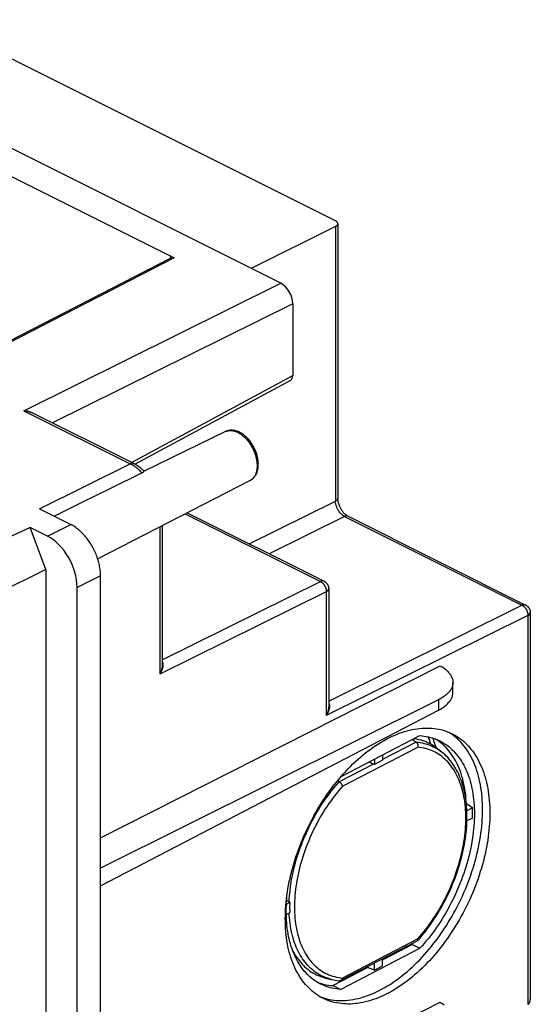
# Model space of a CAD drawing. Units: millimetres. Extents: x -92 to 92, y -167 to 167.
# Drawn here: x 60 to 91, y 60 to 118 of the extents above; entities that cross this region are included whole.
import ezdxf

# ---------------------------------------------------------------- set-up
doc = ezdxf.new("R2010")
doc.units = ezdxf.units.MM
doc.header["$LTSCALE"] = 16.335
doc.layers.add('IMPORT_IGES', color=7, linetype='CONTINUOUS')

msp = doc.modelspace()

# ---------------------------------------------------------------- linework, layer by layer
at = {"layer": 'IMPORT_IGES', "color": 7, "linetype": 'CONTINUOUS'}
for p, q in [((75.787, 102.745), (-52.022, 166.65)), ((79.029, 106.463), (-41.121, 166.538)), ((-49.079, 163.518), (69.45, 104.253)), ((79.035, 106.12), (74.017, 103.631)), ((79.175, 106.288), (79.175, 89.968)), ((45.747, 92.172), (69.184, 104.219)), ((69.45, 104.253), (45.848, 92.121)), ((69.251, 104.303), (69.253, 104.153)), ((76.494, 101.526), (76.494, 97.259)), ((67.099, 91.99), (76.37, 96.992)), ((67.039, 92.022), (61.041, 95.021)), ((72.504, 93.929), (67.662, 91.574)), ((65.726, 90.593), (67.527, 91.481)), ((67.663, 91.572), (67.647, 91.587)), ((73.959, 91.018), (64.898, 86.362)), ((63.927, 89.703), (65.726, 90.593)), ((62.307, 88.899), (63.927, 89.703)), ((61.431, 89.337), (63.3, 88.402)), ((70.22, 89.097), (78.353, 85.03)), ((79.782, 88.891), (90.338, 83.614)), ((60.883, 88.227), (55.302, 85.654)), ((61.809, 85.724), (60.883, 88.227)), ((61.911, 87.713), (60.883, 88.227)), ((68.729, 88.33), (68.729, 80.026)), ((61.809, 85.724), (55.924, 82.832)), ((61.809, 85.724), (61.809, 56.198)), ((65.068, -33.354), (65.068, 85.354)), ((63.678, 55.263), (63.678, 84.665)), ((78.629, 84.583), (78.629, 77.576)), ((90.614, 83.166), (90.614, 60.179)), ((65.068, 69.774), (85.254, 80.006)), ((86.015, 78.428), (86.015, 79.014)), ((85.155, 77.978), (65.068, 67.974)), ((65.068, 66.924), (85.155, 77.361)), ((79.373, 73.426), (84.054, 75.85)), ((83.621, 75.625), (83.824, 75.47)), ((85.114, 75.07), (85.396, 74.839)), ((81.346, 74.448), (81.346, 74.132)), ((81.833, 74.384), (81.346, 74.132)), ((81.833, 74.7), (81.833, 74.384)), ((81.052, 74.295), (81.3, 74.163)), ((79.225, 73.253), (79.363, 73.414)), ((79.257, 73.106), (79.159, 73.171)), ((86.827, 71.644), (86.812, 71.806)), ((87.176, 71.555), (86.843, 71.383)), ((87.178, 71.489), (87.176, 71.555)), ((87.18, 71.423), (87.178, 71.489)), ((87.181, 71.356), (87.18, 71.423)), ((87.176, 70.949), (86.848, 70.779)), ((87.176, 70.949), (87.178, 71.018)), ((87.178, 71.018), (87.18, 71.086)), ((87.18, 71.086), (87.181, 71.154)), ((87.182, 71.289), (87.181, 71.356)), ((87.181, 71.154), (87.182, 71.221)), ((87.182, 71.221), (87.182, 71.289)), ((86.842, 70.628), (86.849, 70.801)), ((76.116, 65.828), (76.335, 65.942)), ((76.128, 66.048), (76.279, 65.966)), ((76.108, 65.218), (76.335, 65.336)), ((81.833, 62.523), (83.587, 63.432)), ((83.587, 63.432), (83.675, 63.53)), ((83.587, 63.432), (84.054, 63.206)), ((83.917, 63.66), (83.921, 63.665)), ((79.341, 60.765), (84.054, 63.206)), ((78.873, 60.991), (80.932, 62.057)), ((80.932, 62.11), (80.932, 62.057)), ((81.346, 61.912), (80.932, 62.057)), ((81.346, 61.912), (81.346, 62.324)), ((81.346, 61.912), (81.833, 62.164)), ((81.833, 62.164), (81.833, 62.576)), ((78.121, 61.129), (78.241, 61.094)), ((78.446, 61.44), (78.786, 61.356)), ((79.341, 60.765), (78.873, 60.991)), ((65.068, 49.769), (85.254, 60))]:
    msp.add_line(p, q, dxfattribs=at)
at = {"layer": 'IMPORT_IGES', "color": 253, "linetype": 'CONTINUOUS'}
for p, q in [((79.035, 106.12), (79.035, 89.795)), ((69.186, 104.118), (69.184, 104.219)), ((60.509, 95.167), (75.787, 102.745)), ((76.494, 101.526), (62.205, 94.439)), ((66.908, 92.087), (76.494, 97.259)), ((60.509, 95.167), (66.821, 92.011)), ((61.431, 89.337), (66.821, 92.011)), ((73.909, 87.252), (79.035, 89.795)), ((70.102, 89.036), (78.135, 85.019)), ((61.911, 87.713), (63.3, 88.402)), ((79.565, 88.88), (75.091, 86.661)), ((79.565, 88.88), (90.12, 83.602)), ((68.589, 88.258), (68.589, 79.499)), ((65.068, 85.354), (63.678, 84.665)), ((68.729, 80.353), (78.135, 85.019)), ((78.353, 85.03), (78.353, 85.03)), ((78.489, 84.409), (68.589, 79.499)), ((78.489, 84.409), (78.489, 77.048)), ((78.629, 77.903), (90.12, 83.602)), ((90.474, 82.993), (78.489, 77.048)), ((90.474, 82.993), (90.474, 59.878)), ((85.155, 77.978), (85.155, 77.361)), ((79.445, 72.841), (83.933, 75.165)), ((83.824, 75.47), (81.833, 74.439)), ((81.3, 74.163), (79.257, 73.106)), ((83.933, 63.765), (79.445, 61.441)), ((78.557, 61.423), (78.447, 61.463))]:
    msp.add_line(p, q, dxfattribs=at)
at = {"layer": 'IMPORT_IGES', "color": 7, "linetype": 'CONTINUOUS'}
for points in [[(79.175, 106.288), (79.175, 106.29), (79.174, 106.303), (79.172, 106.315), (79.168, 106.328), (79.163, 106.34), (79.157, 106.353), (79.15, 106.365), (79.141, 106.377), (79.131, 106.389), (79.12, 106.4), (79.107, 106.412), (79.094, 106.423), (79.079, 106.433), (79.063, 106.443), (79.047, 106.453), (79.029, 106.463)], [(79.035, 106.12), (79.052, 106.129), (79.069, 106.138), (79.084, 106.148), (79.099, 106.159), (79.112, 106.17), (79.124, 106.181), (79.135, 106.192), (79.144, 106.204), (79.153, 106.216), (79.16, 106.228), (79.165, 106.24), (79.17, 106.252), (79.173, 106.265), (79.175, 106.278), (79.175, 106.288)], [(61.041, 95.021), (61.023, 95.03), (61.001, 95.04), (60.978, 95.05), (60.955, 95.06), (60.932, 95.069), (60.908, 95.078), (60.884, 95.087), (60.859, 95.095), (60.833, 95.103), (60.808, 95.111), (60.782, 95.118), (60.755, 95.125), (60.729, 95.132), (60.702, 95.138), (60.675, 95.143), (60.647, 95.148), (60.62, 95.153), (60.592, 95.157), (60.564, 95.161), (60.537, 95.164), (60.509, 95.167)], [(74.448, 91.983), (74.447, 92.041), (74.444, 92.099), (74.439, 92.158), (74.433, 92.217), (74.424, 92.277), (74.414, 92.336), (74.402, 92.396), (74.388, 92.456), (74.372, 92.516), (74.355, 92.576), (74.336, 92.635), (74.316, 92.695), (74.293, 92.753), (74.27, 92.812), (74.244, 92.87), (74.218, 92.927), (74.19, 92.983), (74.16, 93.039), (74.129, 93.094), (74.097, 93.148), (74.064, 93.201), (74.029, 93.253), (73.993, 93.303), (73.956, 93.353), (73.918, 93.401), (73.878, 93.448), (73.838, 93.494), (73.797, 93.538), (73.755, 93.581), (73.712, 93.621), (73.668, 93.661), (73.623, 93.698), (73.578, 93.734), (73.532, 93.768), (73.486, 93.799), (73.439, 93.829), (73.392, 93.857), (73.344, 93.882), (73.296, 93.905), (73.248, 93.926), (73.201, 93.944), (73.153, 93.96), (73.105, 93.974), (73.058, 93.986), (73.011, 93.995), (72.965, 94.001), (72.92, 94.006), (72.875, 94.008), (72.83, 94.008), (72.787, 94.005), (72.743, 94.001), (72.701, 93.994), (72.66, 93.985), (72.62, 93.974), (72.58, 93.961), (72.542, 93.946), (72.504, 93.929)], [(67.647, 91.587), (67.587, 91.642), (67.527, 91.695), (67.465, 91.746), (67.402, 91.795), (67.339, 91.841), (67.274, 91.885), (67.209, 91.927), (67.143, 91.966), (67.077, 92.002), (67.038, 92.022)], [(73.959, 91.018), (73.995, 91.038), (74.029, 91.059), (74.063, 91.082), (74.096, 91.107), (74.127, 91.135), (74.157, 91.164), (74.187, 91.195), (74.215, 91.228), (74.241, 91.263), (74.267, 91.299), (74.291, 91.338), (74.313, 91.379), (74.334, 91.421), (74.354, 91.465), (74.371, 91.511), (74.387, 91.559), (74.402, 91.608), (74.414, 91.658), (74.424, 91.71), (74.433, 91.762), (74.439, 91.816), (74.444, 91.871), (74.447, 91.927), (74.448, 91.983)], [(67.527, 91.481), (67.541, 91.488), (67.554, 91.494), (67.566, 91.501), (67.578, 91.508), (67.59, 91.514), (67.6, 91.521), (67.61, 91.527), (67.62, 91.533), (67.628, 91.539), (67.636, 91.544), (67.642, 91.549), (67.648, 91.554), (67.653, 91.558), (67.657, 91.562), (67.66, 91.565), (67.662, 91.568), (67.663, 91.57), (67.663, 91.572), (67.663, 91.572)], [(79.782, 88.891), (79.77, 88.897), (79.754, 88.907), (79.736, 88.917), (79.719, 88.928), (79.7, 88.941), (79.681, 88.955), (79.661, 88.97), (79.641, 88.987), (79.621, 89.004), (79.6, 89.023), (79.579, 89.044), (79.559, 89.065), (79.538, 89.087), (79.517, 89.111), (79.496, 89.136), (79.476, 89.162), (79.455, 89.188), (79.435, 89.216), (79.416, 89.245), (79.397, 89.274), (79.378, 89.304), (79.36, 89.335), (79.343, 89.366), (79.326, 89.398), (79.311, 89.43), (79.295, 89.462), (79.281, 89.495), (79.268, 89.527), (79.255, 89.56), (79.243, 89.593), (79.233, 89.626), (79.223, 89.659), (79.214, 89.691), (79.206, 89.723), (79.199, 89.754), (79.193, 89.785), (79.187, 89.815), (79.183, 89.845), (79.18, 89.873), (79.178, 89.9), (79.176, 89.927), (79.175, 89.952), (79.175, 89.968)], [(65.068, 85.354), (65.067, 85.43), (65.063, 85.507), (65.058, 85.585), (65.051, 85.664), (65.041, 85.743), (65.029, 85.823), (65.015, 85.904), (64.999, 85.985), (64.981, 86.066), (64.961, 86.147), (64.939, 86.229), (64.915, 86.311), (64.889, 86.392), (64.861, 86.474), (64.831, 86.555), (64.799, 86.636), (64.765, 86.716), (64.73, 86.796), (64.693, 86.875), (64.654, 86.953), (64.613, 87.03), (64.571, 87.107), (64.527, 87.182), (64.482, 87.256), (64.436, 87.329), (64.388, 87.4), (64.338, 87.47), (64.288, 87.539), (64.236, 87.606), (64.183, 87.671), (64.129, 87.735), (64.074, 87.797), (64.018, 87.856), (63.962, 87.914), (63.904, 87.97), (63.846, 88.023), (63.787, 88.075), (63.728, 88.124), (63.668, 88.171), (63.607, 88.216), (63.546, 88.258), (63.485, 88.298), (63.424, 88.335), (63.362, 88.37), (63.3, 88.402)], [(78.353, 85.03), (78.37, 85.021), (78.392, 85.008), (78.414, 84.994), (78.436, 84.978), (78.456, 84.962), (78.476, 84.944), (78.495, 84.925), (78.512, 84.905), (78.529, 84.883), (78.545, 84.861), (78.559, 84.839), (78.572, 84.815), (78.584, 84.791), (78.595, 84.766), (78.604, 84.74), (78.612, 84.714), (78.618, 84.688), (78.623, 84.661), (78.627, 84.635), (78.629, 84.609), (78.629, 84.583)], [(90.338, 83.614), (90.358, 83.603), (90.377, 83.591), (90.397, 83.579), (90.416, 83.565), (90.434, 83.551), (90.451, 83.536), (90.467, 83.521), (90.481, 83.506), (90.495, 83.49), (90.508, 83.474), (90.52, 83.458), (90.531, 83.442), (90.542, 83.425), (90.552, 83.408), (90.561, 83.391), (90.569, 83.374), (90.577, 83.356), (90.583, 83.338), (90.59, 83.32), (90.595, 83.302), (90.6, 83.284), (90.604, 83.265), (90.608, 83.246), (90.61, 83.227), (90.612, 83.207), (90.614, 83.187), (90.614, 83.166)], [(85.254, 80.006), (85.315, 79.97), (85.374, 79.934), (85.431, 79.896), (85.486, 79.858), (85.538, 79.819), (85.588, 79.779), (85.635, 79.739), (85.679, 79.698), (85.721, 79.656), (85.76, 79.613), (85.797, 79.57), (85.831, 79.527), (85.862, 79.483), (85.89, 79.438), (85.916, 79.393), (85.938, 79.347), (85.958, 79.302), (85.975, 79.256), (85.989, 79.21), (86, 79.163), (86.008, 79.117), (86.013, 79.07), (86.015, 79.024), (86.015, 79.014)], [(86.015, 79.014), (86.014, 78.977), (86.01, 78.931), (86.004, 78.884), (85.994, 78.838), (85.982, 78.792), (85.966, 78.746), (85.948, 78.701), (85.926, 78.656), (85.902, 78.611), (85.875, 78.566), (85.845, 78.522), (85.813, 78.479), (85.778, 78.436), (85.74, 78.394), (85.699, 78.352), (85.656, 78.311), (85.61, 78.271), (85.561, 78.231), (85.51, 78.192), (85.457, 78.154), (85.401, 78.117), (85.343, 78.081), (85.283, 78.046), (85.22, 78.011), (85.155, 77.978)], [(85.155, 77.361), (85.22, 77.396), (85.283, 77.431), (85.343, 77.468), (85.401, 77.506), (85.457, 77.544), (85.511, 77.584), (85.561, 77.624), (85.61, 77.665), (85.656, 77.707), (85.699, 77.749), (85.74, 77.792), (85.778, 77.836), (85.813, 77.88), (85.846, 77.925), (85.876, 77.97), (85.903, 78.016), (85.927, 78.062), (85.948, 78.108), (85.966, 78.155), (85.982, 78.202), (85.994, 78.249), (86.004, 78.297), (86.011, 78.344), (86.014, 78.391), (86.015, 78.428)], [(79.363, 73.414), (79.502, 73.572), (79.643, 73.726), (79.785, 73.877), (79.929, 74.024), (80.074, 74.167), (80.221, 74.306), (80.369, 74.441), (80.518, 74.572), (80.668, 74.698), (80.82, 74.821), (80.972, 74.939), (81.125, 75.053), (81.278, 75.162), (81.433, 75.266), (81.587, 75.366), (81.742, 75.461), (81.897, 75.551), (82.052, 75.636), (82.208, 75.717), (82.363, 75.792), (82.518, 75.863), (82.673, 75.928), (82.827, 75.988), (82.981, 76.043), (83.134, 76.093), (83.287, 76.138), (83.439, 76.177), (83.59, 76.211), (83.74, 76.24), (83.889, 76.264), (84.037, 76.282), (84.184, 76.295), (84.329, 76.302), (84.473, 76.304), (84.615, 76.301), (84.756, 76.293), (84.895, 76.279), (85.032, 76.26), (85.167, 76.235), (85.301, 76.206), (85.432, 76.171), (85.561, 76.13), (85.688, 76.085), (85.813, 76.034), (85.934, 75.979)], [(83.723, 75.678), (83.763, 75.672), (83.881, 75.651), (83.997, 75.626), (84.112, 75.595), (84.224, 75.56), (84.335, 75.521), (84.444, 75.477), (84.55, 75.429), (84.655, 75.376), (84.757, 75.318), (84.857, 75.257), (84.954, 75.191), (85.05, 75.12), (85.114, 75.07)], [(84.054, 75.85), (84.182, 75.84), (84.307, 75.824), (84.431, 75.805), (84.554, 75.78), (84.674, 75.75), (84.793, 75.716), (84.909, 75.677), (85.024, 75.634), (85.136, 75.586), (85.198, 75.557)], [(85.198, 75.557), (85.246, 75.533), (85.354, 75.475), (85.46, 75.413), (85.563, 75.347), (85.664, 75.276), (85.762, 75.2), (85.857, 75.12), (85.95, 75.036), (86.041, 74.948), (86.128, 74.855), (86.213, 74.758), (86.295, 74.657), (86.374, 74.552), (86.449, 74.443), (86.522, 74.33), (86.592, 74.213), (86.659, 74.093), (86.722, 73.968), (86.783, 73.841), (86.84, 73.709), (86.894, 73.575), (86.944, 73.436), (86.991, 73.295), (87.035, 73.15), (87.075, 73.003), (87.112, 72.852), (87.146, 72.699), (87.176, 72.542), (87.202, 72.383), (87.225, 72.222), (87.245, 72.058), (87.261, 71.891), (87.273, 71.722), (87.282, 71.551), (87.288, 71.378), (87.289, 71.203), (87.288, 71.026), (87.282, 70.848), (87.273, 70.668), (87.261, 70.486), (87.245, 70.303), (87.226, 70.119), (87.203, 69.933), (87.176, 69.747), (87.146, 69.559), (87.112, 69.371), (87.076, 69.182), (87.035, 68.993), (86.991, 68.803), (86.944, 68.613), (86.894, 68.422), (86.84, 68.232), (86.783, 68.041), (86.723, 67.851), (86.659, 67.661), (86.592, 67.471), (86.523, 67.282), (86.45, 67.094), (86.374, 66.906), (86.295, 66.72), (86.213, 66.534), (86.129, 66.349), (86.041, 66.166), (85.951, 65.984), (85.858, 65.804), (85.762, 65.625), (85.664, 65.448), (85.564, 65.272), (85.46, 65.099), (85.355, 64.927), (85.247, 64.758), (85.137, 64.591), (85.024, 64.427), (84.91, 64.264), (84.793, 64.104), (84.674, 63.947), (84.554, 63.793), (84.432, 63.642), (84.308, 63.493), (84.182, 63.348), (84.054, 63.206)], [(84.701, 75.35), (84.662, 75.468), (84.598, 75.651), (84.55, 75.781)], [(84.813, 75.709), (84.815, 75.703), (84.883, 75.51), (84.947, 75.317), (84.997, 75.159)], [(85.223, 75.481), (85.121, 75.555), (85.017, 75.624), (84.958, 75.659)], [(85.968, 75.911), (85.856, 75.988), (85.741, 76.059), (85.713, 76.074)], [(85.934, 75.979), (86.055, 75.917), (86.172, 75.851), (86.287, 75.779), (86.399, 75.703), (86.508, 75.622), (86.614, 75.536), (86.717, 75.445), (86.818, 75.349), (86.915, 75.248), (87.009, 75.143), (87.1, 75.034), (87.188, 74.92), (87.272, 74.801), (87.353, 74.678), (87.431, 74.55), (87.505, 74.419), (87.576, 74.283), (87.643, 74.143), (87.706, 73.999), (87.766, 73.852), (87.823, 73.7), (87.875, 73.545), (87.924, 73.386), (87.969, 73.225), (88.01, 73.059), (88.047, 72.891), (88.081, 72.72), (88.11, 72.545), (88.136, 72.367), (88.158, 72.187), (88.176, 72.004), (88.189, 71.818), (88.199, 71.63), (88.205, 71.439), (88.207, 71.246)], [(87.776, 71.455), (87.774, 71.647), (87.768, 71.838), (87.758, 72.025), (87.744, 72.211), (87.726, 72.394), (87.704, 72.575), (87.679, 72.752), (87.649, 72.927), (87.616, 73.099), (87.579, 73.267), (87.537, 73.432), (87.493, 73.594), (87.444, 73.753), (87.391, 73.908), (87.335, 74.059), (87.275, 74.207), (87.211, 74.351), (87.144, 74.491), (87.074, 74.627), (86.999, 74.758), (86.922, 74.886), (86.841, 75.009), (86.756, 75.127), (86.669, 75.242), (86.578, 75.351), (86.484, 75.456), (86.387, 75.557), (86.286, 75.653), (86.183, 75.744), (86.077, 75.83), (85.968, 75.911)], [(83.824, 75.47), (83.833, 75.463), (83.842, 75.455), (83.851, 75.446), (83.86, 75.436), (83.868, 75.426), (83.876, 75.415), (83.884, 75.404), (83.891, 75.392), (83.898, 75.379), (83.905, 75.366), (83.911, 75.353), (83.916, 75.339), (83.921, 75.325), (83.925, 75.31), (83.929, 75.296), (83.932, 75.281), (83.934, 75.266), (83.936, 75.251), (83.937, 75.236), (83.937, 75.221), (83.937, 75.207), (83.936, 75.192), (83.935, 75.178), (83.933, 75.165)], [(86.814, 71.804), (86.804, 71.978), (86.791, 72.15), (86.773, 72.319), (86.753, 72.486), (86.728, 72.65), (86.7, 72.812), (86.669, 72.97), (86.633, 73.126), (86.594, 73.279), (86.552, 73.428), (86.506, 73.575), (86.457, 73.717), (86.404, 73.857), (86.347, 73.993), (86.288, 74.126), (86.225, 74.254), (86.158, 74.379), (86.088, 74.5), (86.016, 74.617), (85.939, 74.731), (85.86, 74.839), (85.778, 74.944), (85.693, 75.045), (85.605, 75.141), (85.514, 75.233), (85.42, 75.32), (85.323, 75.403), (85.223, 75.481)], [(86.812, 71.806), (86.794, 71.967), (86.772, 72.126), (86.746, 72.282), (86.717, 72.435), (86.684, 72.586), (86.647, 72.734), (86.607, 72.879), (86.564, 73.021), (86.517, 73.16), (86.467, 73.296), (86.414, 73.428), (86.357, 73.556), (86.297, 73.681), (86.234, 73.803), (86.168, 73.92), (86.098, 74.034), (86.026, 74.144), (85.951, 74.25), (85.873, 74.352), (85.792, 74.45), (85.708, 74.544), (85.622, 74.634), (85.533, 74.72), (85.441, 74.801), (85.396, 74.839)], [(81.346, 74.132), (81.341, 74.136), (81.336, 74.14), (81.331, 74.143), (81.326, 74.147), (81.321, 74.151), (81.316, 74.154), (81.31, 74.157), (81.305, 74.16), (81.3, 74.163)], [(76.051, 64.952), (76.053, 65.147), (76.059, 65.343), (76.069, 65.541), (76.083, 65.741), (76.1, 65.943), (76.122, 66.146), (76.148, 66.35), (76.177, 66.555), (76.211, 66.762), (76.248, 66.969), (76.289, 67.176), (76.334, 67.385), (76.383, 67.594), (76.435, 67.804), (76.492, 68.013), (76.552, 68.223), (76.615, 68.433), (76.682, 68.642), (76.753, 68.851), (76.827, 69.06), (76.905, 69.268), (76.986, 69.474), (77.07, 69.68), (77.158, 69.885), (77.249, 70.089), (77.343, 70.292), (77.44, 70.493), (77.54, 70.692), (77.644, 70.891), (77.75, 71.087), (77.859, 71.281), (77.971, 71.473), (78.086, 71.663), (78.203, 71.851), (78.323, 72.036), (78.445, 72.218), (78.569, 72.398), (78.696, 72.575), (78.825, 72.749), (78.957, 72.92), (79.09, 73.088), (79.225, 73.253)], [(79.257, 73.106), (79.267, 73.099), (79.277, 73.092), (79.287, 73.084), (79.298, 73.075), (79.308, 73.066), (79.318, 73.056), (79.329, 73.046), (79.338, 73.035), (79.348, 73.024), (79.358, 73.013), (79.367, 73.001), (79.376, 72.989), (79.384, 72.977), (79.392, 72.965), (79.4, 72.952), (79.407, 72.94), (79.413, 72.927), (79.42, 72.915), (79.425, 72.902), (79.43, 72.889), (79.435, 72.877), (79.439, 72.865), (79.442, 72.853), (79.445, 72.841)], [(78.265, 60.277), (78.394, 60.236), (78.525, 60.201), (78.658, 60.171), (78.794, 60.147), (78.931, 60.128), (79.07, 60.114), (79.211, 60.105), (79.353, 60.102), (79.497, 60.104), (79.643, 60.112), (79.789, 60.125), (79.937, 60.143), (80.086, 60.167), (80.237, 60.196), (80.388, 60.23), (80.54, 60.269), (80.693, 60.314), (80.847, 60.364), (81.001, 60.419), (81.155, 60.479), (81.31, 60.545), (81.465, 60.615), (81.621, 60.691), (81.776, 60.771), (81.931, 60.856), (82.086, 60.947), (82.241, 61.042), (82.395, 61.141), (82.549, 61.246), (82.703, 61.355), (82.855, 61.468), (83.007, 61.586), (83.159, 61.709), (83.309, 61.835), (83.458, 61.966), (83.605, 62.101), (83.752, 62.239), (83.897, 62.382), (84.041, 62.529), (84.183, 62.68), (84.324, 62.834), (84.463, 62.991), (84.6, 63.153), (84.736, 63.317), (84.869, 63.485), (85, 63.656), (85.13, 63.83), (85.257, 64.008), (85.381, 64.187), (85.503, 64.37), (85.623, 64.555), (85.741, 64.743), (85.855, 64.933), (85.967, 65.125), (86.076, 65.319), (86.182, 65.515), (86.286, 65.713), (86.386, 65.913), (86.483, 66.114), (86.578, 66.317), (86.668, 66.521), (86.756, 66.725), (86.84, 66.931), (86.921, 67.138), (86.999, 67.346), (87.073, 67.555), (87.144, 67.764), (87.211, 67.973), (87.275, 68.183), (87.335, 68.393), (87.391, 68.602), (87.444, 68.812), (87.492, 69.021), (87.537, 69.229), (87.578, 69.437), (87.616, 69.644), (87.649, 69.85), (87.679, 70.056), (87.704, 70.26), (87.726, 70.463), (87.744, 70.664), (87.758, 70.865), (87.768, 71.063), (87.774, 71.26), (87.776, 71.455)], [(86.846, 71.312), (86.839, 71.479), (86.827, 71.644)], [(88.207, 71.246), (88.205, 71.051), (88.199, 70.855), (88.19, 70.657), (88.176, 70.457), (88.158, 70.255), (88.136, 70.052), (88.11, 69.848), (88.081, 69.643), (88.047, 69.437), (88.01, 69.23), (87.969, 69.022), (87.924, 68.813), (87.875, 68.604), (87.823, 68.395), (87.767, 68.185), (87.707, 67.975), (87.643, 67.766), (87.576, 67.556), (87.505, 67.347), (87.431, 67.138), (87.353, 66.931), (87.272, 66.724), (87.188, 66.518), (87.1, 66.313), (87.01, 66.109), (86.915, 65.907), (86.818, 65.705), (86.718, 65.506), (86.615, 65.308), (86.508, 65.111), (86.399, 64.917), (86.287, 64.725), (86.173, 64.535), (86.055, 64.347), (85.936, 64.162), (85.813, 63.98), (85.689, 63.8), (85.562, 63.623), (85.433, 63.449), (85.302, 63.278), (85.168, 63.11), (85.033, 62.945), (84.895, 62.784), (84.756, 62.626), (84.616, 62.472), (84.473, 62.321), (84.329, 62.174), (84.184, 62.031), (84.037, 61.892), (83.889, 61.757), (83.74, 61.627), (83.59, 61.5), (83.438, 61.377), (83.286, 61.259), (83.133, 61.146), (82.98, 61.036), (82.826, 60.932), (82.671, 60.832), (82.516, 60.737), (82.361, 60.647), (82.206, 60.562), (82.051, 60.481), (81.895, 60.406), (81.74, 60.336), (81.586, 60.27), (81.431, 60.21), (81.277, 60.155), (81.124, 60.105), (80.971, 60.061), (80.819, 60.021), (80.668, 59.987), (80.518, 59.958), (80.369, 59.935), (80.221, 59.917), (80.075, 59.904), (79.929, 59.896), (79.786, 59.894), (79.643, 59.897), (79.503, 59.905), (79.364, 59.919), (79.226, 59.938), (79.091, 59.963), (78.957, 59.993), (78.826, 60.028), (78.697, 60.068), (78.57, 60.114), (78.445, 60.164), (78.325, 60.22)], [(86.849, 70.801), (86.851, 70.973), (86.851, 71.143), (86.846, 71.312)], [(83.917, 63.66), (84.002, 63.757), (84.122, 63.897), (84.24, 64.04), (84.356, 64.186), (84.47, 64.335), (84.583, 64.487), (84.694, 64.641), (84.802, 64.798), (84.909, 64.957), (85.014, 65.118), (85.116, 65.282), (85.216, 65.448), (85.313, 65.616), (85.408, 65.786), (85.5, 65.957), (85.59, 66.13), (85.677, 66.305), (85.762, 66.481), (85.843, 66.659), (85.922, 66.837), (85.998, 67.017), (86.071, 67.197), (86.141, 67.378), (86.208, 67.56), (86.272, 67.742), (86.332, 67.924), (86.389, 68.107), (86.444, 68.29), (86.494, 68.473), (86.542, 68.656), (86.586, 68.838), (86.627, 69.02), (86.665, 69.202), (86.699, 69.383), (86.73, 69.564), (86.757, 69.743), (86.781, 69.922), (86.802, 70.1), (86.819, 70.277), (86.832, 70.453), (86.842, 70.628)], [(78.197, 61.058), (78.149, 61.082), (78.041, 61.14), (77.935, 61.202), (77.832, 61.268), (77.731, 61.339), (77.633, 61.415), (77.538, 61.495), (77.444, 61.579), (77.354, 61.668), (77.267, 61.76), (77.182, 61.857), (77.1, 61.958), (77.021, 62.063), (76.945, 62.172), (76.873, 62.285), (76.803, 62.402), (76.736, 62.522), (76.673, 62.647), (76.612, 62.774), (76.555, 62.906), (76.501, 63.04), (76.451, 63.179), (76.404, 63.32), (76.36, 63.465), (76.32, 63.612), (76.283, 63.763), (76.249, 63.916), (76.219, 64.073), (76.193, 64.232), (76.17, 64.393), (76.15, 64.557), (76.134, 64.724), (76.122, 64.893), (76.113, 65.064), (76.107, 65.237), (76.105, 65.412), (76.107, 65.589), (76.113, 65.767), (76.121, 65.947), (76.134, 66.129), (76.15, 66.312), (76.169, 66.496), (76.173, 66.526)], [(76.279, 65.966), (76.284, 65.963), (76.29, 65.96), (76.296, 65.957), (76.302, 65.955), (76.309, 65.952), (76.315, 65.949), (76.321, 65.947), (76.328, 65.944), (76.335, 65.942)], [(76.335, 65.336), (76.332, 65.402), (76.331, 65.468), (76.33, 65.535), (76.329, 65.602), (76.329, 65.67), (76.33, 65.737), (76.331, 65.805), (76.332, 65.873), (76.335, 65.942)], [(78.325, 60.22), (78.203, 60.281), (78.086, 60.348), (77.971, 60.419), (77.859, 60.495), (77.75, 60.576), (77.644, 60.662), (77.541, 60.754), (77.44, 60.849), (77.343, 60.95), (77.249, 61.055), (77.158, 61.165), (77.071, 61.279), (76.986, 61.397), (76.905, 61.52), (76.828, 61.648), (76.753, 61.78), (76.682, 61.915), (76.615, 62.055), (76.552, 62.199), (76.492, 62.347), (76.436, 62.498), (76.383, 62.653), (76.334, 62.812), (76.289, 62.974), (76.248, 63.139), (76.211, 63.307), (76.177, 63.479), (76.148, 63.653), (76.122, 63.831), (76.1, 64.011), (76.083, 64.195), (76.069, 64.38), (76.059, 64.569), (76.053, 64.759), (76.051, 64.952)], [(83.899, 63.646), (79.348, 61.29), (79.339, 61.285), (79.329, 61.282), (79.319, 61.279), (79.308, 61.277), (79.298, 61.276), (79.287, 61.276), (79.278, 61.276)], [(83.899, 63.646), (83.905, 63.65), (83.911, 63.654), (83.917, 63.66)], [(83.921, 63.665), (83.925, 63.672), (83.929, 63.679), (83.932, 63.686), (83.934, 63.694), (83.936, 63.703), (83.937, 63.712), (83.937, 63.722), (83.937, 63.732), (83.936, 63.743), (83.935, 63.754), (83.933, 63.765)], [(76.497, 63.052), (76.532, 62.985), (76.597, 62.871), (76.665, 62.761), (76.736, 62.655), (76.81, 62.552), (76.887, 62.453), (76.966, 62.358), (77.048, 62.267), (77.133, 62.179), (77.221, 62.096), (77.311, 62.018), (77.404, 61.943), (77.499, 61.873), (77.597, 61.807), (77.697, 61.745), (77.799, 61.688), (77.903, 61.635), (78.01, 61.586), (78.118, 61.542), (78.229, 61.503), (78.342, 61.468), (78.446, 61.44)], [(77.969, 61.182), (78.002, 61.169), (78.121, 61.129)], [(79.341, 60.765), (79.213, 60.775), (79.088, 60.791), (78.964, 60.81), (78.841, 60.835), (78.721, 60.865), (78.602, 60.899), (78.486, 60.938), (78.371, 60.981), (78.259, 61.029), (78.197, 61.058)], [(78.241, 61.094), (78.364, 61.063), (78.489, 61.038), (78.615, 61.017), (78.743, 61.002), (78.873, 60.991)], [(78.787, 61.356), (78.817, 61.349), (78.913, 61.328), (79.01, 61.31), (79.107, 61.295), (79.206, 61.283), (79.278, 61.276)], [(79.445, 61.441), (79.442, 61.427), (79.439, 61.414), (79.435, 61.401), (79.43, 61.388), (79.425, 61.376), (79.42, 61.364), (79.413, 61.353), (79.407, 61.343), (79.4, 61.333), (79.392, 61.324), (79.384, 61.316), (79.376, 61.308), (79.367, 61.301), (79.358, 61.295), (79.349, 61.29)], [(78.113, 60.332), (78.138, 60.322), (78.265, 60.277)], [(85.254, 60), (85.315, 59.965), (85.374, 59.928), (85.431, 59.891), (85.486, 59.853)], [(90.474, 59.878), (90.487, 59.886), (90.499, 59.894), (90.511, 59.904), (90.523, 59.914), (90.534, 59.926), (90.544, 59.938), (90.554, 59.952), (90.564, 59.966), (90.572, 59.982), (90.58, 59.998), (90.587, 60.016), (90.594, 60.035), (90.6, 60.055), (90.604, 60.076), (90.608, 60.098), (90.611, 60.121), (90.613, 60.146), (90.614, 60.172), (90.614, 60.178)]]:
    msp.add_lwpolyline(points, dxfattribs=at)
at = {"layer": 'IMPORT_IGES', "color": 253, "linetype": 'CONTINUOUS'}
for points in [[(72.539, 93.944), (72.575, 93.958), (72.612, 93.969), (72.65, 93.979), (72.689, 93.985), (72.729, 93.99), (72.77, 93.992), (72.811, 93.992), (72.853, 93.99), (72.896, 93.985), (72.939, 93.979), (72.982, 93.97), (73.026, 93.958), (73.07, 93.945), (73.114, 93.929), (73.159, 93.911), (73.203, 93.891), (73.248, 93.868), (73.293, 93.844), (73.337, 93.817), (73.381, 93.789), (73.425, 93.758), (73.469, 93.726), (73.513, 93.692), (73.556, 93.655), (73.598, 93.618), (73.64, 93.578), (73.681, 93.537), (73.722, 93.494), (73.762, 93.449), (73.801, 93.403), (73.839, 93.356), (73.876, 93.307), (73.913, 93.257), (73.948, 93.206), (73.982, 93.154), (74.015, 93.101), (74.047, 93.047), (74.078, 92.991), (74.107, 92.936), (74.135, 92.879), (74.162, 92.822), (74.187, 92.764), (74.211, 92.706), (74.233, 92.648), (74.254, 92.589), (74.273, 92.53), (74.291, 92.471), (74.307, 92.412), (74.321, 92.353), (74.334, 92.294), (74.345, 92.236), (74.355, 92.178), (74.362, 92.12), (74.368, 92.063), (74.373, 92.006), (74.375, 91.95), (74.376, 91.895)], [(67.039, 92.022), (67.025, 92.028), (67.01, 92.033), (66.995, 92.037), (66.979, 92.04), (66.962, 92.042), (66.945, 92.042), (66.928, 92.042), (66.911, 92.039), (66.893, 92.036), (66.875, 92.032), (66.857, 92.026), (66.839, 92.019), (66.821, 92.011)], [(67.527, 91.481), (67.471, 91.537), (67.414, 91.591), (67.357, 91.643), (67.299, 91.693), (67.241, 91.741), (67.182, 91.786), (67.122, 91.83), (67.062, 91.871), (67.002, 91.909), (66.942, 91.946), (66.882, 91.979), (66.821, 92.011)], [(74.376, 91.895), (74.375, 91.841), (74.373, 91.788), (74.368, 91.736), (74.362, 91.684), (74.355, 91.634), (74.345, 91.586), (74.334, 91.538), (74.321, 91.492), (74.307, 91.448), (74.291, 91.405), (74.273, 91.364), (74.254, 91.324), (74.233, 91.286), (74.211, 91.25), (74.187, 91.216), (74.162, 91.183), (74.135, 91.153), (74.107, 91.124), (74.078, 91.098), (74.047, 91.073), (74.015, 91.051)], [(74.015, 91.051), (73.982, 91.031), (73.959, 91.018)], [(79.175, 89.968), (79.175, 89.957), (79.173, 89.944), (79.17, 89.932), (79.165, 89.919), (79.159, 89.906), (79.152, 89.894), (79.144, 89.881), (79.134, 89.869), (79.123, 89.857), (79.111, 89.846), (79.098, 89.835), (79.084, 89.824), (79.068, 89.814), (79.052, 89.804), (79.035, 89.795)], [(79.565, 88.88), (79.542, 88.892), (79.519, 88.906), (79.496, 88.921), (79.474, 88.936), (79.451, 88.953), (79.429, 88.972), (79.407, 88.991), (79.385, 89.011), (79.364, 89.032), (79.343, 89.054), (79.322, 89.077), (79.302, 89.101), (79.282, 89.125), (79.263, 89.151), (79.245, 89.177), (79.227, 89.204), (79.209, 89.231), (79.193, 89.259), (79.177, 89.287), (79.161, 89.316), (79.147, 89.346), (79.133, 89.375), (79.12, 89.405), (79.108, 89.435), (79.097, 89.466), (79.086, 89.496), (79.077, 89.527), (79.068, 89.557), (79.061, 89.588), (79.054, 89.618), (79.048, 89.648), (79.044, 89.678), (79.04, 89.708), (79.037, 89.737), (79.035, 89.766), (79.035, 89.795)], [(79.782, 88.891), (79.77, 88.897), (79.755, 88.902), (79.739, 88.907), (79.723, 88.91), (79.707, 88.911), (79.69, 88.912), (79.673, 88.911), (79.655, 88.909), (79.638, 88.906), (79.62, 88.901), (79.601, 88.895), (79.583, 88.888), (79.565, 88.88)], [(78.353, 85.03), (78.34, 85.036), (78.325, 85.042), (78.31, 85.046), (78.294, 85.049), (78.277, 85.05), (78.26, 85.051), (78.243, 85.05), (78.226, 85.048), (78.208, 85.045), (78.19, 85.04), (78.172, 85.034), (78.154, 85.027), (78.135, 85.019)], [(78.135, 85.019), (78.153, 85.01), (78.17, 85.001), (78.187, 84.99), (78.203, 84.978), (78.22, 84.966), (78.237, 84.953), (78.253, 84.938), (78.269, 84.923), (78.284, 84.908), (78.3, 84.891), (78.314, 84.874), (78.329, 84.856), (78.343, 84.838), (78.356, 84.819), (78.369, 84.799), (78.382, 84.779), (78.394, 84.758), (78.405, 84.737), (78.416, 84.716), (78.426, 84.695), (78.435, 84.673), (78.444, 84.651), (78.452, 84.629), (78.459, 84.606), (78.465, 84.584), (78.471, 84.562), (78.476, 84.539), (78.48, 84.517), (78.484, 84.495), (78.486, 84.473), (78.488, 84.452), (78.489, 84.43), (78.489, 84.409)], [(78.489, 84.409), (78.506, 84.419), (78.523, 84.429), (78.538, 84.439), (78.553, 84.45), (78.566, 84.461), (78.578, 84.473), (78.589, 84.485), (78.598, 84.497), (78.607, 84.509), (78.614, 84.521), (78.62, 84.534), (78.624, 84.547), (78.627, 84.559), (78.629, 84.572), (78.629, 84.583)], [(90.338, 83.614), (90.325, 83.619), (90.31, 83.625), (90.294, 83.629), (90.278, 83.632), (90.262, 83.634), (90.245, 83.634), (90.228, 83.633), (90.21, 83.631), (90.193, 83.628), (90.175, 83.623), (90.157, 83.618), (90.138, 83.611), (90.12, 83.602)], [(90.12, 83.602), (90.137, 83.594), (90.154, 83.584), (90.171, 83.573), (90.188, 83.562), (90.205, 83.549), (90.221, 83.536), (90.237, 83.522), (90.253, 83.507), (90.269, 83.491), (90.284, 83.474), (90.299, 83.457), (90.314, 83.439), (90.328, 83.421), (90.341, 83.402), (90.354, 83.382), (90.367, 83.362), (90.379, 83.342), (90.39, 83.321), (90.4, 83.299), (90.411, 83.278), (90.42, 83.256), (90.429, 83.234), (90.436, 83.212), (90.444, 83.19), (90.45, 83.167), (90.456, 83.145), (90.461, 83.123), (90.465, 83.1), (90.468, 83.078), (90.471, 83.057), (90.473, 83.035), (90.474, 83.014), (90.474, 82.993)], [(90.474, 82.993), (90.491, 83.002), (90.508, 83.012), (90.523, 83.023), (90.537, 83.033), (90.551, 83.045), (90.563, 83.056), (90.573, 83.068), (90.583, 83.08), (90.591, 83.092), (90.598, 83.105), (90.604, 83.117), (90.609, 83.13), (90.612, 83.143), (90.614, 83.156), (90.614, 83.166)], [(68.729, 80.237), (68.734, 80.229), (68.742, 80.214), (68.75, 80.199), (68.756, 80.182), (68.762, 80.165), (68.767, 80.146), (68.772, 80.126), (68.775, 80.104), (68.777, 80.081), (68.778, 80.057), (68.778, 80.031), (68.777, 80.004), (68.775, 79.976), (68.771, 79.946), (68.765, 79.914), (68.758, 79.881), (68.75, 79.847), (68.739, 79.811), (68.727, 79.774), (68.712, 79.736), (68.696, 79.697), (68.678, 79.657), (68.658, 79.618), (68.637, 79.578), (68.614, 79.538), (68.589, 79.499)], [(68.729, 80.028), (68.729, 80.01), (68.727, 79.978), (68.725, 79.945), (68.721, 79.909), (68.715, 79.873), (68.708, 79.834), (68.699, 79.795), (68.688, 79.754), (68.676, 79.712), (68.661, 79.67), (68.646, 79.627), (68.628, 79.584), (68.609, 79.542), (68.589, 79.499)], [(78.629, 77.786), (78.635, 77.778), (78.643, 77.764), (78.65, 77.748), (78.657, 77.732), (78.663, 77.714), (78.668, 77.695), (78.672, 77.675), (78.675, 77.654), (78.678, 77.631), (78.679, 77.607), (78.679, 77.581), (78.678, 77.554), (78.675, 77.525), (78.671, 77.495), (78.666, 77.464), (78.659, 77.431), (78.65, 77.396), (78.639, 77.36), (78.627, 77.323), (78.613, 77.285), (78.596, 77.246), (78.578, 77.207), (78.558, 77.167), (78.537, 77.128), (78.514, 77.088), (78.489, 77.048)], [(78.629, 77.577), (78.629, 77.56), (78.628, 77.528), (78.625, 77.494), (78.621, 77.459), (78.615, 77.422), (78.608, 77.384), (78.599, 77.344), (78.588, 77.303), (78.576, 77.262), (78.562, 77.219), (78.546, 77.176), (78.529, 77.134), (78.51, 77.091), (78.489, 77.048)], [(83.824, 75.47), (83.945, 75.457), (84.064, 75.44), (84.182, 75.418), (84.298, 75.392), (84.412, 75.361), (84.523, 75.325), (84.634, 75.286), (84.742, 75.241), (84.848, 75.192), (84.951, 75.139), (85.053, 75.081)], [(83.933, 63.765), (84.053, 63.904), (84.172, 64.046), (84.289, 64.19), (84.405, 64.338), (84.518, 64.488), (84.629, 64.642), (84.739, 64.797), (84.846, 64.955), (84.951, 65.116), (85.053, 65.278), (85.153, 65.443), (85.251, 65.61), (85.346, 65.779), (85.439, 65.949), (85.529, 66.122), (85.617, 66.295), (85.701, 66.471), (85.783, 66.647), (85.862, 66.825), (85.938, 67.003), (86.011, 67.183), (86.081, 67.363), (86.148, 67.544), (86.212, 67.726), (86.272, 67.908), (86.329, 68.09), (86.384, 68.273), (86.434, 68.456), (86.482, 68.638), (86.526, 68.821), (86.566, 69.002), (86.604, 69.184), (86.637, 69.365), (86.668, 69.545), (86.694, 69.724), (86.717, 69.902), (86.737, 70.079), (86.753, 70.254), (86.766, 70.429), (86.775, 70.601), (86.78, 70.772), (86.782, 70.942), (86.78, 71.109), (86.774, 71.275), (86.765, 71.438), (86.753, 71.599), (86.737, 71.758), (86.717, 71.915), (86.694, 72.068), (86.667, 72.22), (86.637, 72.368), (86.603, 72.514), (86.566, 72.656), (86.525, 72.796), (86.481, 72.932), (86.434, 73.066), (86.383, 73.196), (86.329, 73.322), (86.272, 73.445), (86.211, 73.564), (86.148, 73.679), (86.081, 73.791), (86.011, 73.899), (85.938, 74.003), (85.862, 74.103), (85.784, 74.198), (85.702, 74.29), (85.617, 74.378), (85.53, 74.461), (85.44, 74.54), (85.347, 74.614), (85.252, 74.685), (85.154, 74.75), (85.054, 74.811), (84.951, 74.868), (84.846, 74.92), (84.739, 74.967), (84.63, 75.009), (84.518, 75.047), (84.405, 75.08), (84.29, 75.109), (84.172, 75.132), (84.054, 75.151), (83.933, 75.165)], [(85.053, 75.081), (85.152, 75.018), (85.249, 74.952), (85.343, 74.881), (85.389, 74.844)], [(76.279, 65.966), (76.287, 66.138), (76.298, 66.311), (76.313, 66.486), (76.332, 66.662), (76.354, 66.839), (76.379, 67.017), (76.408, 67.196), (76.44, 67.375), (76.475, 67.556), (76.514, 67.737), (76.555, 67.918), (76.601, 68.1), (76.649, 68.281), (76.701, 68.463), (76.755, 68.644), (76.813, 68.826), (76.874, 69.007), (76.938, 69.188), (77.005, 69.368), (77.075, 69.547), (77.148, 69.726), (77.224, 69.904), (77.303, 70.081), (77.384, 70.257), (77.468, 70.432), (77.555, 70.605), (77.644, 70.777), (77.737, 70.948), (77.831, 71.116), (77.928, 71.283), (78.027, 71.448), (78.129, 71.611), (78.232, 71.772), (78.338, 71.93), (78.446, 72.086), (78.556, 72.24), (78.669, 72.391), (78.782, 72.54), (78.898, 72.686), (79.016, 72.829), (79.135, 72.969), (79.256, 73.106)], [(79.445, 72.841), (79.324, 72.702), (79.205, 72.56), (79.088, 72.416), (78.973, 72.268), (78.86, 72.118), (78.748, 71.964), (78.639, 71.809), (78.532, 71.651), (78.427, 71.49), (78.324, 71.328), (78.224, 71.163), (78.126, 70.996), (78.031, 70.827), (77.938, 70.657), (77.848, 70.485), (77.761, 70.311), (77.676, 70.135), (77.594, 69.959), (77.516, 69.781), (77.44, 69.603), (77.367, 69.423), (77.297, 69.243), (77.23, 69.062), (77.166, 68.88), (77.106, 68.698), (77.048, 68.516), (76.994, 68.333), (76.943, 68.15), (76.896, 67.968), (76.852, 67.786), (76.811, 67.604), (76.774, 67.422), (76.74, 67.241), (76.71, 67.062), (76.683, 66.882), (76.66, 66.704), (76.641, 66.527), (76.624, 66.352), (76.612, 66.178), (76.603, 66.005), (76.598, 65.834), (76.596, 65.664), (76.598, 65.497), (76.603, 65.331), (76.612, 65.168), (76.625, 65.007), (76.641, 64.848), (76.661, 64.691), (76.684, 64.538), (76.711, 64.386), (76.741, 64.238), (76.774, 64.092), (76.812, 63.95), (76.852, 63.81), (76.896, 63.674), (76.944, 63.54), (76.994, 63.41), (77.048, 63.284), (77.106, 63.161), (77.166, 63.042), (77.23, 62.927), (77.297, 62.815), (77.366, 62.707), (77.439, 62.603), (77.515, 62.504), (77.594, 62.408), (77.676, 62.316), (77.76, 62.228), (77.848, 62.145), (77.938, 62.066), (78.031, 61.992), (78.126, 61.922), (78.224, 61.856), (78.324, 61.795), (78.426, 61.738), (78.531, 61.687), (78.638, 61.639), (78.748, 61.597), (78.859, 61.559), (78.973, 61.526), (79.088, 61.497), (79.205, 61.474), (79.324, 61.455), (79.445, 61.441)], [(78.447, 61.463), (78.339, 61.508), (78.233, 61.557), (78.129, 61.61), (78.027, 61.668), (77.928, 61.73), (77.831, 61.797), (77.737, 61.868), (77.645, 61.943), (77.555, 62.022), (77.468, 62.106), (77.384, 62.193), (77.303, 62.285), (77.224, 62.381), (77.148, 62.48), (77.075, 62.584), (77.005, 62.691), (76.938, 62.802), (76.874, 62.917), (76.813, 63.035), (76.755, 63.156), (76.7, 63.281), (76.649, 63.41), (76.6, 63.542), (76.555, 63.676), (76.513, 63.814), (76.475, 63.955), (76.439, 64.099), (76.408, 64.245), (76.379, 64.394), (76.354, 64.546), (76.332, 64.701), (76.313, 64.857), (76.298, 65.017), (76.287, 65.178), (76.28, 65.308)], [(78.786, 61.356), (78.669, 61.388), (78.557, 61.423)]]:
    msp.add_lwpolyline(points, dxfattribs=at)
at = {"layer": 'IMPORT_IGES', "color": 7, "linetype": 'CONTINUOUS'}
for centre, major_axis, ratio, start_param, end_param in [((69.001, 104.305), (0.25, -0.004), 0.489093, -0.743377, 0.792243), ((75.787, 101.879), (-0.447, 0.894), 0.612555, -2.255296, -0.684804), ((76.141, 97.436), (-0.224, 0.447), 0.61219, -3.122549, -2.255705), ((61.91, 85.548), (-1.118, 2.236), 0.612555, -2.255296, -0.684804), ((83.017, 67.67), (33.162, -22.546), 0.138503, 1.539491, 1.550458)]:
    msp.add_ellipse(centre, major_axis=major_axis, ratio=ratio, start_param=start_param, end_param=end_param, dxfattribs=at)

doc.saveas('drawing.dxf')
